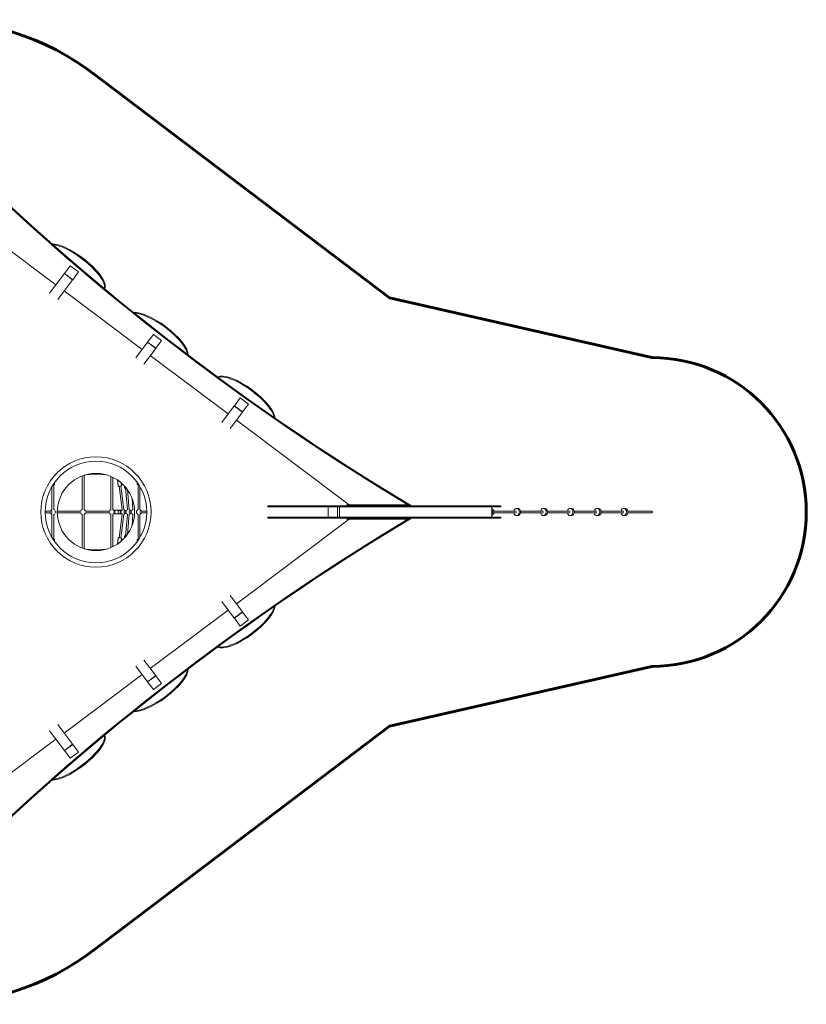
# Model space of a CAD drawing. Units: millimetres. Extents: x 128821 to 161126, y -39421 to -23371.
# Drawn here: x 153486 to 161126, y -35903 to -26338 of the extents above; entities that cross this region are included whole.
import ezdxf

# ---------------------------------------------------------------- set-up
doc = ezdxf.new("R2010")
doc.units = ezdxf.units.MM
doc.layers.get('0').update_dxf_attribs({"lineweight": 60})

# ---------------------------------------------------------------- blocks, each defined once
blk = doc.blocks.new('A$C3C9D4E70')
at = {"color": 0, "linetype": 'Continuous', "lineweight": 0}
for p, q in [((87177.9, -41842.3), (87674.7, -42504.7)), ((92088.5, -42504.7), (92585.2, -41842.3)), ((87756.6, -42443.3), (87565.8, -42586.4)), ((89634.2, -42465.7), (89858.2, -42465.7)), ((89872.6, -42399.3), (89872.6, -42468.1)), ((89872.6, -42399.3), (89872.6, -42468.1)), ((89890.6, -42399.3), (89890.6, -42468.1)), ((89890.6, -42399.3), (89890.6, -42468.1)), ((90129, -42465.7), (89904.9, -42465.7)), ((92006.6, -42443.3), (92197.4, -42586.4)), ((87816.6, -42523.3), (87625.8, -42666.4)), ((89615.6, -42491.7), (89593.9, -42491.7)), ((89615.6, -42477), (89615.6, -42491.7)), ((89615.6, -42483.7), (89858.2, -42483.7)), ((89872.6, -42518), (89872.6, -42745.3)), ((89872.6, -42518), (89872.6, -42745.3)), ((89890.6, -42518), (89890.6, -42745.3)), ((89890.6, -42518), (89890.6, -42745.3)), ((90147.6, -42483.7), (89904.9, -42483.7)), ((90147.6, -42477), (90147.6, -42491.7)), ((90147.6, -42491.7), (90169.2, -42491.7)), ((91946.6, -42523.3), (92137.4, -42666.4)), ((87489.1, -42643.8), (87564.7, -42587.1)), ((87549.1, -42723.8), (87489.1, -42643.8)), ((87564.7, -42587.1), (87565.8, -42586.4)), ((87564.7, -42587.1), (87624.7, -42667.1)), ((87625.8, -42666.4), (87565.8, -42586.4)), ((87565.8, -42586.4), (87625.8, -42666.4)), ((87734.7, -42584.7), (88302, -43341.2)), ((91461.1, -43341.2), (92028.5, -42584.7)), ((92137.4, -42666.4), (92197.4, -42586.4)), ((92197.4, -42586.4), (92137.4, -42666.4)), ((92198.4, -42587.1), (92138.4, -42667.1)), ((92198.4, -42587.1), (92197.4, -42586.4)), ((92274, -42643.8), (92198.4, -42587.1)), ((92214, -42723.8), (92274, -42643.8)), ((87624.7, -42667.1), (87549.1, -42723.8)), ((87624.7, -42667.1), (87625.8, -42666.4)), ((92138.4, -42667.1), (92137.4, -42666.4)), ((92138.4, -42667.1), (92214, -42723.8)), ((89517.1, -42804.7), (89521.3, -42996.9)), ((89858.2, -42777.6), (89530.6, -42777.6)), ((89858.2, -42759.6), (89531.1, -42759.6)), ((89872.6, -42791.9), (89872.6, -43024.1)), ((89872.6, -42791.9), (89872.6, -43024.1)), ((89890.6, -42791.9), (89890.6, -43024.1)), ((89890.6, -42791.9), (89890.6, -43024.1)), ((89904.9, -42759.6), (90232.1, -42759.6)), ((89904.9, -42777.6), (90232.5, -42777.6)), ((90246, -42804.7), (90241.9, -42996.9)), ((89536.7, -43038.5), (89858.2, -43038.5)), ((90226.4, -43038.5), (89904.9, -43038.5)), ((89544.1, -43056.5), (89858.2, -43056.5)), ((89569.8, -43101.3), (89631.8, -43109.2)), ((89857.3, -43164.3), (89628.7, -43135)), ((89859.6, -43146.5), (89631, -43117.2)), ((89898.6, -43077.5), (89864.6, -43077.5)), ((89864.6, -43077.5), (89864.6, -43107.5)), ((89864.6, -43077.5), (89898.6, -43077.5)), ((89864.6, -43107.5), (89864.6, -43077.5)), ((89864.6, -43107.5), (89864.6, -43124)), ((89864.6, -43124), (89864.6, -43137.5)), ((89864.6, -43137.5), (89864.6, -43124)), ((89872.6, -43070.8), (89872.6, -43077.5)), ((89872.6, -43070.8), (89872.6, -43077.5)), ((89872.6, -43135.1), (89872.6, -43124)), ((89890.6, -43070.8), (89890.6, -43077.5)), ((89890.6, -43070.8), (89890.6, -43077.5)), ((89890.6, -43135.1), (89890.6, -43124)), ((89898.6, -43077.5), (89898.6, -43107.5)), ((89898.6, -43107.5), (89898.6, -43077.5)), ((89898.6, -43107.5), (89898.6, -43124)), ((89898.6, -43124), (89898.6, -43137.5)), ((89898.6, -43137.5), (89898.6, -43124)), ((89903.6, -43146.5), (90132.2, -43117.2)), ((90219, -43056.5), (89904.9, -43056.5)), ((89905.8, -43164.3), (90134.4, -43135)), ((90193.3, -43101.3), (90131.4, -43109.2)), ((89598.9, -43139.3), (89627.4, -43142.9)), ((89628.3, -43169.5), (89648.6, -43171.3)), ((89859.1, -43198.3), (89648, -43179.3)), ((89857.5, -43216.2), (89664.7, -43198.9)), ((89864.6, -43137.5), (89867.9, -43137.5)), ((89867.9, -43137.5), (89864.6, -43137.5)), ((89872.6, -43186), (89872.6, -43162.2)), ((89872.6, -43236.9), (89872.6, -43213.2)), ((89890.6, -43186), (89890.6, -43162.2)), ((89890.6, -43236.9), (89890.6, -43213.2)), ((89895.3, -43137.5), (89898.6, -43137.5)), ((89898.6, -43137.5), (89895.3, -43137.5)), ((89904, -43198.3), (90115.1, -43179.3)), ((89905.6, -43216.2), (90098.4, -43198.9)), ((90134.8, -43169.5), (90114.6, -43171.3)), ((90164.3, -43139.3), (90135.7, -43142.9)), ((88383.9, -43279.7), (88232.4, -43393.4)), ((89615.6, -43294.2), (89593.9, -43294.2)), ((89615.6, -43308.8), (89615.6, -43294.2)), ((89615.6, -43302.2), (89858.2, -43302.2)), ((89634.2, -43320.2), (89858.2, -43320.2)), ((89858.7, -43250.1), (89752.8, -43245.1)), ((89872.6, -43267.8), (89872.6, -43264.1)), ((89872.6, -43386.5), (89872.6, -43317.8)), ((89872.6, -43386.5), (89872.6, -43317.8)), ((89890.6, -43267.8), (89890.6, -43264.1)), ((89890.6, -43386.5), (89890.6, -43317.8)), ((89890.6, -43386.5), (89890.6, -43317.8)), ((89904.4, -43250.1), (90010.3, -43245.1)), ((90147.6, -43302.2), (89904.9, -43302.2)), ((90129, -43320.2), (89904.9, -43320.2)), ((90147.6, -43308.8), (90147.6, -43294.2)), ((90147.6, -43294.2), (90169.2, -43294.2)), ((91379.2, -43279.7), (91530.7, -43393.4)), ((88155.8, -43450.9), (88231.3, -43394.2)), ((88231.3, -43394.2), (88232.4, -43393.4)), ((88231.3, -43394.2), (88291.3, -43474.2)), ((88232.4, -43393.4), (88292.4, -43473.4)), ((88292.4, -43473.4), (88232.4, -43393.4)), ((88443.9, -43359.7), (88292.4, -43473.4)), ((88362, -43421.2), (88929.4, -44177.6)), ((90833.7, -44177.6), (91401.1, -43421.2)), ((91319.2, -43359.7), (91470.7, -43473.4)), ((91530.7, -43393.4), (91470.7, -43473.4)), ((91470.7, -43473.4), (91530.7, -43393.4)), ((91531.8, -43394.2), (91471.8, -43474.2)), ((91531.8, -43394.2), (91530.7, -43393.4)), ((91607.4, -43450.9), (91531.8, -43394.2)), ((88215.8, -43530.9), (88155.8, -43450.9)), ((88291.3, -43474.2), (88215.8, -43530.9)), ((88291.3, -43474.2), (88292.4, -43473.4)), ((91471.8, -43474.2), (91470.7, -43473.4)), ((91471.8, -43474.2), (91547.4, -43530.9)), ((91547.4, -43530.9), (91607.4, -43450.9)), ((89011.3, -44116.2), (88850.4, -44236.9)), ((90751.9, -44116.2), (90912.7, -44236.9)), ((88773.8, -44294.3), (88849.4, -44237.6)), ((88849.4, -44237.6), (88850.4, -44236.9)), ((88849.4, -44237.6), (88909.4, -44317.6)), ((88850.4, -44236.9), (88910.4, -44316.9)), ((88910.4, -44316.9), (88850.4, -44236.9)), ((89071.3, -44196.2), (88910.4, -44316.9)), ((88989.4, -44257.6), (89811.6, -45353.9)), ((89951.6, -45353.9), (90773.7, -44257.6)), ((90691.9, -44196.2), (90852.7, -44316.9)), ((90852.7, -44316.9), (90912.7, -44236.9)), ((90912.7, -44236.9), (90852.7, -44316.9)), ((90913.8, -44237.6), (90853.8, -44317.6)), ((90913.8, -44237.6), (90912.7, -44236.9)), ((90989.4, -44294.3), (90913.8, -44237.6)), ((88833.8, -44374.3), (88773.8, -44294.3)), ((88909.4, -44317.6), (88833.8, -44374.3)), ((88909.4, -44317.6), (88910.4, -44316.9)), ((90853.8, -44317.6), (90852.7, -44316.9)), ((90853.8, -44317.6), (90929.4, -44374.3)), ((90929.4, -44374.3), (90989.4, -44294.3)), ((89821.6, -44584.1), (89821.6, -44561.8)), ((89821.6, -44561.8), (89831.6, -44561.8)), ((89831.6, -44561.8), (89831.6, -44584.1)), ((89931.6, -44561.8), (89931.6, -44584.1)), ((89941.6, -44561.8), (89931.6, -44561.8)), ((89941.6, -44584.1), (89941.6, -44561.8)), ((89821.6, -44634.7), (89821.6, -44584.1)), ((89821.6, -44691.9), (89821.6, -44634.7)), ((89831.6, -44584.1), (89831.6, -44634.7)), ((89831.6, -44634.7), (89831.6, -44691.9)), ((89931.6, -44584.1), (89931.6, -44634.7)), ((89931.6, -44634.7), (89931.6, -44691.9)), ((89941.6, -44634.7), (89941.6, -44584.1)), ((89941.6, -44691.9), (89941.6, -44634.7)), ((89821.6, -44753.6), (89821.6, -44691.9)), ((89821.6, -44785.5), (89821.6, -44753.6)), ((89831.6, -44691.9), (89831.6, -44753.6)), ((89831.6, -44753.6), (89831.6, -44785.5)), ((89931.6, -44691.9), (89931.6, -44753.6)), ((89931.6, -44753.6), (89931.6, -44785.5)), ((89941.6, -44753.6), (89941.6, -44691.9)), ((89941.6, -44785.5), (89941.6, -44753.6)), ((89821.6, -44817.7), (89821.6, -44785.5)), ((89821.6, -44850), (89821.6, -44817.7)), ((89821.6, -44882.1), (89821.6, -44850)), ((89831.6, -44785.5), (89831.6, -44817.7)), ((89831.6, -44817.7), (89831.6, -44850)), ((89831.6, -44850), (89831.6, -44882.1)), ((89931.6, -44785.5), (89931.6, -44817.7)), ((89931.6, -44817.7), (89931.6, -44850)), ((89931.6, -44850), (89931.6, -44882.1)), ((89941.6, -44817.7), (89941.6, -44785.5)), ((89941.6, -44850), (89941.6, -44817.7)), ((89941.6, -44882.1), (89941.6, -44850)), ((89821.6, -44895.4), (89821.6, -44882.1)), ((89821.6, -45416.1), (89821.6, -44895.4)), ((89821.6, -44895.4), (89831.6, -44895.4)), ((89831.6, -44882.1), (89831.6, -44895.4)), ((89831.6, -44895.4), (89831.6, -45416.1)), ((89931.6, -44882.1), (89931.6, -44895.4)), ((89931.6, -44895.4), (89931.6, -45416.1)), ((89941.6, -44895.4), (89931.6, -44895.4)), ((89941.6, -44895.4), (89941.6, -44882.1)), ((89941.6, -45416.1), (89941.6, -44895.4)), ((89831.6, -45148), (89931.6, -45148)), ((89831.6, -45237.7), (89931.6, -45237.7)), ((89811.6, -45325.5), (89811.6, -45917.3)), ((89831.6, -45258.8), (89931.6, -45258.8)), ((89951.6, -45325.5), (89951.6, -45917.3)), ((89821.6, -45461.3), (89821.6, -45416.1)), ((89831.6, -45416.1), (89831.6, -45461.3)), ((89931.6, -45416.1), (89931.6, -45461.3)), ((89941.6, -45461.3), (89941.6, -45416.1)), ((89821.6, -45483.3), (89821.6, -45461.3)), ((89821.6, -45504.6), (89821.6, -45483.3)), ((89821.6, -45514.9), (89821.6, -45504.6)), ((89821.6, -45524.9), (89821.6, -45514.9)), ((89821.6, -45534.6), (89821.6, -45524.9)), ((89831.6, -45461.3), (89831.6, -45483.3)), ((89831.6, -45483.3), (89831.6, -45504.6)), ((89831.6, -45504.6), (89831.6, -45514.9)), ((89831.6, -45514.9), (89831.6, -45524.9)), ((89831.6, -45524.9), (89831.6, -45534.6)), ((89931.6, -45461.3), (89931.6, -45483.3)), ((89931.6, -45483.3), (89931.6, -45504.6)), ((89931.6, -45504.6), (89931.6, -45514.9)), ((89931.6, -45514.9), (89931.6, -45524.9)), ((89931.6, -45524.9), (89931.6, -45534.6)), ((89941.6, -45483.3), (89941.6, -45461.3)), ((89941.6, -45504.6), (89941.6, -45483.3)), ((89941.6, -45514.9), (89941.6, -45504.6)), ((89941.6, -45524.9), (89941.6, -45514.9)), ((89941.6, -45534.6), (89941.6, -45524.9)), ((89821.6, -45544), (89821.6, -45534.6)), ((89821.6, -45553), (89821.6, -45544)), ((89821.6, -45561.6), (89821.6, -45553)), ((89821.6, -45565.7), (89821.6, -45561.6)), ((89821.6, -45569.7), (89821.6, -45565.7)), ((89821.6, -45573.6), (89821.6, -45569.7)), ((89821.6, -45577.4), (89821.6, -45573.6)), ((89821.6, -45581.1), (89821.6, -45577.4)), ((89821.6, -45584.6), (89821.6, -45581.1)), ((89821.6, -45588), (89821.6, -45584.6)), ((89821.6, -45591.3), (89821.6, -45588)), ((89821.6, -45594.5), (89821.6, -45591.3)), ((89821.6, -45597.5), (89821.6, -45594.5)), ((89821.6, -45600.3), (89821.6, -45597.5)), ((89821.6, -45603), (89821.6, -45600.3)), ((89821.6, -45605.6), (89821.6, -45603)), ((89821.6, -45608), (89821.6, -45605.6)), ((89821.6, -45610.2), (89821.6, -45608)), ((89821.6, -45612.3), (89821.6, -45610.2)), ((89821.6, -45614.2), (89821.6, -45612.3)), ((89821.6, -45615.9), (89821.6, -45614.2)), ((89821.6, -45618.8), (89821.6, -45615.9)), ((89821.6, -45621), (89821.6, -45618.8)), ((89821.6, -45622.4), (89821.6, -45621)), ((89831.6, -45534.6), (89831.6, -45544)), ((89831.6, -45544), (89831.6, -45553)), ((89831.6, -45553), (89831.6, -45561.6)), ((89831.6, -45561.6), (89831.6, -45565.7)), ((89831.6, -45565.7), (89831.6, -45569.7)), ((89831.6, -45569.7), (89831.6, -45573.6)), ((89831.6, -45573.6), (89831.6, -45577.4)), ((89831.6, -45577.4), (89831.6, -45581.1)), ((89831.6, -45581.1), (89831.6, -45584.6)), ((89831.6, -45584.6), (89831.6, -45588)), ((89831.6, -45588), (89831.6, -45591.3)), ((89831.6, -45591.3), (89831.6, -45594.5)), ((89831.6, -45594.5), (89831.6, -45597.5)), ((89831.6, -45597.5), (89831.6, -45600.3)), ((89831.6, -45600.3), (89831.6, -45603)), ((89831.6, -45603), (89831.6, -45605.6)), ((89831.6, -45605.6), (89831.6, -45608)), ((89831.6, -45608), (89831.6, -45610.2)), ((89831.6, -45610.2), (89831.6, -45612.3)), ((89831.6, -45612.3), (89831.6, -45614.2)), ((89831.6, -45614.2), (89831.6, -45615.9)), ((89831.6, -45615.9), (89831.6, -45618.8)), ((89831.6, -45618.8), (89831.6, -45621)), ((89831.6, -45621), (89831.6, -45622.4)), ((89931.6, -45534.6), (89931.6, -45544)), ((89931.6, -45544), (89931.6, -45553)), ((89931.6, -45553), (89931.6, -45561.6)), ((89931.6, -45561.6), (89931.6, -45565.7)), ((89931.6, -45565.7), (89931.6, -45569.7)), ((89931.6, -45569.7), (89931.6, -45573.6)), ((89931.6, -45573.6), (89931.6, -45577.4)), ((89931.6, -45577.4), (89931.6, -45581.1)), ((89931.6, -45581.1), (89931.6, -45584.6)), ((89931.6, -45584.6), (89931.6, -45588)), ((89931.6, -45588), (89931.6, -45591.3)), ((89931.6, -45591.3), (89931.6, -45594.5)), ((89931.6, -45594.5), (89931.6, -45597.5)), ((89931.6, -45597.5), (89931.6, -45600.3)), ((89931.6, -45600.3), (89931.6, -45603)), ((89931.6, -45603), (89931.6, -45605.6)), ((89931.6, -45605.6), (89931.6, -45608)), ((89931.6, -45608), (89931.6, -45610.2)), ((89931.6, -45610.2), (89931.6, -45612.3)), ((89931.6, -45612.3), (89931.6, -45614.2)), ((89931.6, -45614.2), (89931.6, -45615.9)), ((89931.6, -45615.9), (89931.6, -45618.8)), ((89931.6, -45618.8), (89931.6, -45621)), ((89931.6, -45621), (89931.6, -45622.4)), ((89941.6, -45544), (89941.6, -45534.6)), ((89941.6, -45553), (89941.6, -45544)), ((89941.6, -45561.6), (89941.6, -45553)), ((89941.6, -45565.7), (89941.6, -45561.6)), ((89941.6, -45569.7), (89941.6, -45565.7)), ((89941.6, -45573.6), (89941.6, -45569.7)), ((89941.6, -45577.4), (89941.6, -45573.6)), ((89941.6, -45581.1), (89941.6, -45577.4)), ((89941.6, -45584.6), (89941.6, -45581.1)), ((89941.6, -45588), (89941.6, -45584.6)), ((89941.6, -45591.3), (89941.6, -45588)), ((89941.6, -45594.5), (89941.6, -45591.3)), ((89941.6, -45597.5), (89941.6, -45594.5)), ((89941.6, -45600.3), (89941.6, -45597.5)), ((89941.6, -45603), (89941.6, -45600.3)), ((89941.6, -45605.6), (89941.6, -45603)), ((89941.6, -45608), (89941.6, -45605.6)), ((89941.6, -45610.2), (89941.6, -45608)), ((89941.6, -45612.3), (89941.6, -45610.2)), ((89941.6, -45614.2), (89941.6, -45612.3)), ((89941.6, -45615.9), (89941.6, -45614.2)), ((89941.6, -45618.8), (89941.6, -45615.9)), ((89941.6, -45621), (89941.6, -45618.8)), ((89941.6, -45622.4), (89941.6, -45621)), ((89821.6, -45623), (89821.6, -45622.4)), ((89821.6, -45809.6), (89821.6, -45623)), ((89821.6, -45623), (89831.6, -45623)), ((89831.6, -45622.4), (89831.6, -45623)), ((89831.6, -45623), (89831.6, -45809.6)), ((89931.6, -45622.4), (89931.6, -45623)), ((89931.6, -45623), (89931.6, -45809.6)), ((89941.6, -45623), (89931.6, -45623)), ((89941.6, -45623), (89941.6, -45622.4)), ((89941.6, -45809.6), (89941.6, -45623)), ((89821.6, -45910.3), (89821.6, -45809.6)), ((89831.6, -45809.6), (89831.6, -45910.3)), ((89931.6, -45809.6), (89931.6, -45910.3)), ((89941.6, -45910.3), (89941.6, -45809.6)), ((89811.6, -45917.3), (89811.6, -45919.3)), ((89821.6, -45959.9), (89821.6, -45910.3)), ((89821.6, -46008.3), (89821.6, -45959.9)), ((89831.6, -45910.3), (89831.6, -45959.9)), ((89831.6, -45959.9), (89831.6, -46008.3)), ((89931.6, -45910.3), (89931.6, -45959.9)), ((89931.6, -45959.9), (89931.6, -46008.3)), ((89941.6, -45959.9), (89941.6, -45910.3)), ((89941.6, -46008.3), (89941.6, -45959.9)), ((89951.6, -45917.3), (89951.6, -45919.3)), ((89821.6, -46032), (89821.6, -46008.3)), ((89821.6, -46055.2), (89821.6, -46032)), ((89821.6, -46078), (89821.6, -46055.2)), ((89821.6, -46100.2), (89821.6, -46078)), ((89821.6, -46121.8), (89821.6, -46100.2)), ((89831.6, -46008.3), (89831.6, -46032)), ((89831.6, -46032), (89831.6, -46055.2)), ((89831.6, -46055.2), (89831.6, -46078)), ((89831.6, -46078), (89831.6, -46100.2)), ((89831.6, -46100.2), (89831.6, -46121.8)), ((89931.6, -46008.3), (89931.6, -46032)), ((89931.6, -46032), (89931.6, -46055.2)), ((89931.6, -46055.2), (89931.6, -46078)), ((89931.6, -46078), (89931.6, -46100.2)), ((89931.6, -46100.2), (89931.6, -46121.8)), ((89941.6, -46032), (89941.6, -46008.3)), ((89941.6, -46055.2), (89941.6, -46032)), ((89941.6, -46078), (89941.6, -46055.2)), ((89941.6, -46100.2), (89941.6, -46078)), ((89941.6, -46121.8), (89941.6, -46100.2)), ((89821.6, -46142.8), (89821.6, -46121.8)), ((89821.6, -46163.1), (89821.6, -46142.8)), ((89821.6, -46172.9), (89821.6, -46163.1)), ((89821.6, -46182.6), (89821.6, -46172.9)), ((89821.6, -46192.1), (89821.6, -46182.6)), ((89821.6, -46201.4), (89821.6, -46192.1)), ((89831.6, -46121.8), (89831.6, -46142.8)), ((89831.6, -46142.8), (89831.6, -46163.1)), ((89831.6, -46163.1), (89831.6, -46172.9)), ((89831.6, -46172.9), (89831.6, -46182.6)), ((89831.6, -46182.6), (89831.6, -46192.1)), ((89831.6, -46192.1), (89831.6, -46201.4)), ((89931.6, -46121.8), (89931.6, -46142.8)), ((89931.6, -46142.8), (89931.6, -46163.1)), ((89931.6, -46163.1), (89931.6, -46172.9)), ((89931.6, -46172.9), (89931.6, -46182.6)), ((89931.6, -46182.6), (89931.6, -46192.1)), ((89931.6, -46192.1), (89931.6, -46201.4)), ((89941.6, -46142.8), (89941.6, -46121.8)), ((89941.6, -46163.1), (89941.6, -46142.8)), ((89941.6, -46172.9), (89941.6, -46163.1)), ((89941.6, -46182.6), (89941.6, -46172.9)), ((89941.6, -46192.1), (89941.6, -46182.6)), ((89941.6, -46201.4), (89941.6, -46192.1)), ((89821.6, -46210.4), (89821.6, -46201.4)), ((89821.6, -46219.2), (89821.6, -46210.4)), ((89821.6, -46227.9), (89821.6, -46219.2)), ((89821.6, -46236.2), (89821.6, -46227.9)), ((89821.6, -46244.4), (89821.6, -46236.2)), ((89821.6, -46252.3), (89821.6, -46244.4)), ((89821.6, -46259.9), (89821.6, -46252.3)), ((89821.6, -46267.3), (89821.6, -46259.9)), ((89821.6, -46274.4), (89821.6, -46267.3)), ((89821.6, -46281.3), (89821.6, -46274.4)), ((89821.6, -46287.9), (89821.6, -46281.3)), ((89821.6, -46294.2), (89821.6, -46287.9)), ((89831.6, -46201.4), (89831.6, -46210.4)), ((89831.6, -46210.4), (89831.6, -46219.2)), ((89831.6, -46219.2), (89831.6, -46227.9)), ((89831.6, -46227.9), (89831.6, -46236.2)), ((89831.6, -46236.2), (89831.6, -46244.4)), ((89831.6, -46244.4), (89831.6, -46252.3)), ((89831.6, -46252.3), (89831.6, -46259.9)), ((89831.6, -46259.9), (89831.6, -46267.3)), ((89831.6, -46267.3), (89831.6, -46274.4)), ((89831.6, -46274.4), (89831.6, -46281.3)), ((89831.6, -46281.3), (89831.6, -46287.9)), ((89831.6, -46287.9), (89831.6, -46294.2)), ((89931.6, -46201.4), (89931.6, -46210.4)), ((89931.6, -46210.4), (89931.6, -46219.2)), ((89931.6, -46219.2), (89931.6, -46227.9)), ((89931.6, -46227.9), (89931.6, -46236.2)), ((89931.6, -46236.2), (89931.6, -46244.4)), ((89931.6, -46244.4), (89931.6, -46252.3)), ((89931.6, -46252.3), (89931.6, -46259.9)), ((89931.6, -46259.9), (89931.6, -46267.3)), ((89931.6, -46267.3), (89931.6, -46274.4)), ((89931.6, -46274.4), (89931.6, -46281.3)), ((89931.6, -46281.3), (89931.6, -46287.9)), ((89931.6, -46287.9), (89931.6, -46294.2)), ((89941.6, -46210.4), (89941.6, -46201.4)), ((89941.6, -46219.2), (89941.6, -46210.4)), ((89941.6, -46227.9), (89941.6, -46219.2)), ((89941.6, -46236.2), (89941.6, -46227.9)), ((89941.6, -46244.4), (89941.6, -46236.2)), ((89941.6, -46252.3), (89941.6, -46244.4)), ((89941.6, -46259.9), (89941.6, -46252.3)), ((89941.6, -46267.3), (89941.6, -46259.9)), ((89941.6, -46274.4), (89941.6, -46267.3)), ((89941.6, -46281.3), (89941.6, -46274.4)), ((89941.6, -46287.9), (89941.6, -46281.3)), ((89941.6, -46294.2), (89941.6, -46287.9)), ((89821.6, -46305.9), (89821.6, -46294.2)), ((89821.6, -46455.9), (89821.6, -46305.9)), ((89821.6, -46305.9), (89831.6, -46305.9)), ((89831.6, -46294.2), (89831.6, -46305.9)), ((89831.6, -46305.9), (89831.6, -46455.9)), ((89931.6, -46294.2), (89931.6, -46305.9)), ((89931.6, -46305.9), (89931.6, -46455.9)), ((89941.6, -46305.9), (89931.6, -46305.9)), ((89941.6, -46305.9), (89941.6, -46294.2)), ((89941.6, -46455.9), (89941.6, -46305.9)), ((89821.6, -46491.6), (89821.6, -46455.9)), ((89831.6, -46455.9), (89831.6, -46491.6)), ((89931.6, -46455.9), (89931.6, -46491.6)), ((89941.6, -46491.6), (89941.6, -46455.9)), ((89821.6, -46526.2), (89821.6, -46491.6)), ((89821.6, -46559.6), (89821.6, -46526.2)), ((89821.6, -46591.8), (89821.6, -46559.6)), ((89831.6, -46491.6), (89831.6, -46526.2)), ((89831.6, -46526.2), (89831.6, -46559.6)), ((89831.6, -46559.6), (89831.6, -46591.8)), ((89931.6, -46491.6), (89931.6, -46526.2)), ((89931.6, -46526.2), (89931.6, -46559.6)), ((89931.6, -46559.6), (89931.6, -46591.8)), ((89941.6, -46526.2), (89941.6, -46491.6)), ((89941.6, -46559.6), (89941.6, -46526.2)), ((89941.6, -46591.8), (89941.6, -46559.6)), ((89821.6, -46607.3), (89821.6, -46591.8)), ((89821.6, -46622.4), (89821.6, -46607.3)), ((89821.6, -46637.2), (89821.6, -46622.4)), ((89821.6, -46651.5), (89821.6, -46637.2)), ((89821.6, -46665.4), (89821.6, -46651.5)), ((89821.6, -46678.9), (89821.6, -46665.4)), ((89831.6, -46591.8), (89831.6, -46607.3)), ((89831.6, -46607.3), (89831.6, -46622.4)), ((89831.6, -46622.4), (89831.6, -46637.2)), ((89831.6, -46637.2), (89831.6, -46651.5)), ((89831.6, -46651.5), (89831.6, -46665.4)), ((89831.6, -46665.4), (89831.6, -46678.9)), ((89931.6, -46591.8), (89931.6, -46607.3)), ((89931.6, -46607.3), (89931.6, -46622.4)), ((89931.6, -46622.4), (89931.6, -46637.2)), ((89931.6, -46637.2), (89931.6, -46651.5)), ((89931.6, -46651.5), (89931.6, -46665.4)), ((89931.6, -46665.4), (89931.6, -46678.9)), ((89941.6, -46607.3), (89941.6, -46591.8)), ((89941.6, -46622.4), (89941.6, -46607.3)), ((89941.6, -46637.2), (89941.6, -46622.4)), ((89941.6, -46651.5), (89941.6, -46637.2)), ((89941.6, -46665.4), (89941.6, -46651.5)), ((89941.6, -46678.9), (89941.6, -46665.4)), ((89821.6, -46691.8), (89821.6, -46678.9)), ((89821.6, -46704.3), (89821.6, -46691.8)), ((89821.6, -46716.3), (89821.6, -46704.3)), ((89821.6, -46722.1), (89821.6, -46716.3)), ((89821.6, -46727.8), (89821.6, -46722.1)), ((89821.6, -46733.3), (89821.6, -46727.8)), ((89821.6, -46738.7), (89821.6, -46733.3)), ((89821.6, -46743.9), (89821.6, -46738.7)), ((89821.6, -46749.1), (89821.6, -46743.9)), ((89821.6, -46754), (89821.6, -46749.1)), ((89821.6, -46758.8), (89821.6, -46754)), ((89821.6, -46763.5), (89821.6, -46758.8)), ((89821.6, -46768), (89821.6, -46763.5)), ((89821.6, -46772.4), (89821.6, -46768)), ((89831.6, -46678.9), (89831.6, -46691.8)), ((89831.6, -46691.8), (89831.6, -46704.3)), ((89831.6, -46704.3), (89831.6, -46716.3)), ((89831.6, -46716.3), (89831.6, -46722.1)), ((89831.6, -46722.1), (89831.6, -46727.8)), ((89831.6, -46727.8), (89831.6, -46733.3)), ((89831.6, -46733.3), (89831.6, -46738.7)), ((89831.6, -46737.6), (89931.6, -46737.6)), ((89831.6, -46738.7), (89831.6, -46743.9)), ((89831.6, -46743.9), (89831.6, -46749.1)), ((89831.6, -46749.1), (89831.6, -46754)), ((89831.6, -46754), (89831.6, -46758.8)), ((89831.6, -46758.8), (89831.6, -46763.5)), ((89831.6, -46763.5), (89831.6, -46768)), ((89831.6, -46768), (89831.6, -46772.4)), ((89872.1, -46756.6), (89872.1, -46978.2)), ((89890.1, -46756.8), (89890.1, -46978.2)), ((89931.6, -46678.9), (89931.6, -46691.8)), ((89931.6, -46691.8), (89931.6, -46704.3)), ((89931.6, -46704.3), (89931.6, -46716.3)), ((89931.6, -46716.3), (89931.6, -46722.1)), ((89931.6, -46722.1), (89931.6, -46727.8)), ((89931.6, -46727.8), (89931.6, -46733.3)), ((89931.6, -46733.3), (89931.6, -46738.7)), ((89931.6, -46738.7), (89931.6, -46743.9)), ((89931.6, -46743.9), (89931.6, -46749.1)), ((89931.6, -46749.1), (89931.6, -46754)), ((89931.6, -46754), (89931.6, -46758.8)), ((89931.6, -46758.8), (89931.6, -46763.5)), ((89931.6, -46763.5), (89931.6, -46768)), ((89931.6, -46768), (89931.6, -46772.4)), ((89941.6, -46691.8), (89941.6, -46678.9)), ((89941.6, -46704.3), (89941.6, -46691.8)), ((89941.6, -46716.3), (89941.6, -46704.3)), ((89941.6, -46722.1), (89941.6, -46716.3)), ((89941.6, -46727.8), (89941.6, -46722.1)), ((89941.6, -46733.3), (89941.6, -46727.8)), ((89941.6, -46738.7), (89941.6, -46733.3)), ((89941.6, -46743.9), (89941.6, -46738.7)), ((89941.6, -46749.1), (89941.6, -46743.9)), ((89941.6, -46754), (89941.6, -46749.1)), ((89941.6, -46758.8), (89941.6, -46754)), ((89941.6, -46763.5), (89941.6, -46758.8)), ((89941.6, -46768), (89941.6, -46763.5)), ((89941.6, -46772.4), (89941.6, -46768)), ((89821.6, -46776.6), (89821.6, -46772.4)), ((89821.6, -46780.7), (89821.6, -46776.6)), ((89821.6, -46784.6), (89821.6, -46780.7)), ((89821.6, -46788.3), (89821.6, -46784.6)), ((89821.6, -46784.6), (89831.6, -46784.6)), ((89821.6, -46791.9), (89821.6, -46788.3)), ((89821.6, -46798.6), (89821.6, -46791.9)), ((89821.6, -46804.7), (89821.6, -46798.6)), ((89821.6, -46810), (89821.6, -46804.7)), ((89821.6, -46814.5), (89821.6, -46810)), ((89821.6, -46818.4), (89821.6, -46814.5)), ((89821.6, -46821.5), (89821.6, -46818.4)), ((89821.6, -46823.8), (89821.6, -46821.5)), ((89821.6, -46825.4), (89821.6, -46823.8)), ((89821.6, -46826.2), (89821.6, -46825.4)), ((89821.6, -46826.2), (89831.6, -46826.2)), ((89831.6, -46772.4), (89831.6, -46776.6)), ((89831.6, -46776.6), (89831.6, -46780.7)), ((89831.6, -46780.7), (89831.6, -46784.6)), ((89831.6, -46784.6), (89831.6, -46788.3)), ((89831.6, -46788.3), (89831.6, -46791.9)), ((89831.6, -46791.9), (89831.6, -46798.6)), ((89831.6, -46798.6), (89831.6, -46804.7)), ((89831.6, -46804.7), (89831.6, -46810)), ((89831.6, -46810), (89831.6, -46814.5)), ((89831.6, -46814.5), (89831.6, -46818.4)), ((89831.6, -46818.4), (89831.6, -46821.5)), ((89831.6, -46821.5), (89831.6, -46823.8)), ((89831.6, -46823.8), (89831.6, -46825.4)), ((89831.6, -46825.4), (89831.6, -46826.2)), ((89931.6, -46772.4), (89931.6, -46776.6)), ((89931.6, -46776.6), (89931.6, -46780.7)), ((89931.6, -46780.7), (89931.6, -46784.6)), ((89931.6, -46784.6), (89931.6, -46788.3)), ((89941.6, -46784.6), (89931.6, -46784.6)), ((89931.6, -46788.3), (89931.6, -46791.9)), ((89931.6, -46791.9), (89931.6, -46798.6)), ((89931.6, -46798.6), (89931.6, -46804.7)), ((89931.6, -46804.7), (89931.6, -46810)), ((89931.6, -46810), (89931.6, -46814.5)), ((89931.6, -46814.5), (89931.6, -46818.4)), ((89931.6, -46818.4), (89931.6, -46821.5)), ((89931.6, -46821.5), (89931.6, -46823.8)), ((89931.6, -46823.8), (89931.6, -46825.4)), ((89931.6, -46825.4), (89931.6, -46826.2)), ((89941.6, -46826.2), (89931.6, -46826.2)), ((89941.6, -46776.6), (89941.6, -46772.4)), ((89941.6, -46780.7), (89941.6, -46776.6)), ((89941.6, -46784.6), (89941.6, -46780.7)), ((89941.6, -46788.3), (89941.6, -46784.6)), ((89941.6, -46791.9), (89941.6, -46788.3)), ((89941.6, -46798.6), (89941.6, -46791.9)), ((89941.6, -46804.7), (89941.6, -46798.6)), ((89941.6, -46810), (89941.6, -46804.7)), ((89941.6, -46814.5), (89941.6, -46810)), ((89941.6, -46818.4), (89941.6, -46814.5)), ((89941.6, -46821.5), (89941.6, -46818.4)), ((89941.6, -46823.8), (89941.6, -46821.5)), ((89941.6, -46825.4), (89941.6, -46823.8)), ((89941.6, -46826.2), (89941.6, -46825.4)), ((89846.6, -46990.9), (89846.6, -46978.2)), ((89872.1, -47017), (89872.2, -47238.5)), ((89890.1, -47017.1), (89890.2, -47238.5)), ((89916.6, -46990.9), (89916.6, -46978.2)), ((89846.6, -47251.2), (89846.6, -47238.5)), ((89916.6, -47251.2), (89916.6, -47238.5)), ((89872.2, -47277.3), (89872.3, -47498.9)), ((89890.2, -47277.5), (89890.3, -47498.9)), ((89846.6, -47511.5), (89846.6, -47498.9)), ((89916.6, -47511.5), (89916.6, -47498.9)), ((89872.3, -47537.7), (89872.4, -47759.2)), ((89890.3, -47537.8), (89890.4, -47759.2)), ((89846.6, -47771.8), (89846.6, -47759.2)), ((89872.4, -47798), (89872.5, -48019.5)), ((89890.4, -47798.1), (89890.5, -48019.5)), ((89916.6, -47771.8), (89916.6, -47759.2)), ((89846.6, -48032.2), (89846.6, -48019.5)), ((89872.5, -48058.4), (89872.6, -48292.5)), ((89890.5, -48058.4), (89890.6, -48292.5)), ((89916.6, -48032.2), (89916.6, -48019.5))]:
    blk.add_line(p, q, dxfattribs=at)
at = {"color": 0, "linetype": 'Continuous', "lineweight": 0, "extrusion": (1.5116e-16, 2.03243e-79, -1)}
blk.add_circle((-89881.6, -42892.9), 535.7, dxfattribs=at)
at = {"color": 0, "linetype": 'Continuous', "lineweight": 0}
blk.add_circle((89881.6, -42892.9), 493.7, dxfattribs=at)
at = {"color": 0, "linetype": 'Continuous', "lineweight": 0, "extrusion": (1.5116e-16, 1.30757e-46, -1)}
blk.add_circle((-89881.6, -42892.9), 375, dxfattribs=at)
at = {"color": 0, "linetype": 'Continuous', "lineweight": 0, "extrusion": (1.5116e-16, 0, -1)}
for centre, start, end in [((-89881.6, -42474.7), 21.1002, 68.8998), ((-89881.6, -42474.7), 21.1002, 68.8998), ((-89881.6, -42474.7), 111.1002, 158.8998), ((-89881.6, -42474.7), 111.1002, 158.8998), ((-89881.6, -42474.7), 201.1002, 338.8998), ((-89881.6, -42474.7), 201.1002, 338.8998), ((-89881.6, -42768.6), 21.1002, 68.8998), ((-89881.6, -42768.6), 21.1002, 68.8998), ((-89881.6, -42768.6), 291.1002, 338.8998), ((-89881.6, -42768.6), 291.1002, 338.8998), ((-89881.6, -42768.6), 201.1002, 248.8998), ((-89881.6, -42768.6), 201.1002, 248.8998), ((-89881.6, -43047.5), 111.1002, 158.8998), ((-90249.8, -43047.5), 21.1002, 35.7476), ((-89881.6, -43047.5), 291.1002, 338.8998), ((-89881.6, -43158.4), 28.40284, 151.59716), ((-89881.6, -43047.5), 201.1002, 248.8998), ((-89881.6, -43209.3), 26.23121, 153.76879), ((-89881.6, -43311.2), 291.1002, 338.8998), ((-89881.6, -43311.2), 291.1002, 338.8998), ((-89881.6, -43260.2), 23.8089, 156.1911), ((-89881.6, -43311.2), 201.1002, 248.8998), ((-89881.6, -43311.2), 201.1002, 248.8998)]:
    blk.add_arc(centre, 25, start, end, dxfattribs=at)
at = {"color": 0, "linetype": 'Continuous', "lineweight": 0, "extrusion": (1.5116e-16, -6.16298e-33, -1)}
for centre, start, end in [((-89881.6, -42768.6), 111.1002, 158.8998), ((-89881.6, -42768.6), 111.1002, 158.8998), ((-89507.3, -42768.6), 201.1002, 236.44536), ((-89881.6, -43047.5), 21.1002, 68.8998), ((-89881.6, -43158.4), 291.1002, 346.20245), ((-89881.6, -43158.4), 193.79755, 248.8998), ((-89881.6, -43311.2), 21.1002, 158.8998), ((-89881.6, -43311.2), 21.1002, 158.8998)]:
    blk.add_arc(centre, 25, start, end, dxfattribs=at)
at = {"color": 0, "linetype": 'Continuous', "lineweight": 0, "extrusion": (1.5116e-16, 1.2326e-32, -1)}
blk.add_arc((-90255.8, -42768.6), 25, 303.55464, 338.8998, dxfattribs=at)
at = {"color": 0, "linetype": 'Continuous', "lineweight": 0, "extrusion": (1.5116e-16, 2.46519e-32, -1)}
blk.add_arc((-89513.4, -43047.5), 25, 144.2524, 158.8998, dxfattribs=at)
at = {"color": 0, "linetype": 'Continuous', "lineweight": 0, "extrusion": (1.5116e-16, 6.16298e-33, -1)}
for start, end in [(291.1002, 344.03082), (195.96918, 248.8998)]:
    blk.add_arc((-89881.6, -43209.3), 25, start, end, dxfattribs=at)
at = {"color": 0, "linetype": 'Continuous', "lineweight": 0, "extrusion": (5.44175e-17, -7.25567e-17, -1)}
for centre, major_axis, start_param, end_param in [((86352.1, -45463.2), (4781.1, -6374.8), -1.899038, -1.254721), ((87505, -42694.4), (-210, 280), -1.570796, -0.413753), ((88171.7, -43501.4), (-210, 280), -1.570796, -0.336478), ((88789.7, -44344.9), (-210, 280), -1.570796, -0.120065)]:
    blk.add_ellipse(centre, major_axis=major_axis, ratio=0.327327, start_param=start_param, end_param=end_param, dxfattribs=at)
at = {"color": 0, "linetype": 'Continuous', "lineweight": 0}
for centre, major_axis, ratio, start_param, end_param in [((86359.7, -45457.5), (4781.1, -6374.8), 0.327327, 1.259197, 1.899038), ((93411, -45463.2), (-4781.1, -6374.8), 0.327327, -1.899038, -1.254721), ((92258.1, -42694.4), (210, 280), 0.327327, -1.570796, -0.413753), ((87512.6, -42688.7), (210, -280), 0.327327, -2.645538, -1.570796), ((87512.6, -42688.7), (210, -280), 0.327327, -1.570796, -0.116117), ((92258.1, -42694.4), (-210, -280), 0.327327, 0.032458, 1.570796), ((90133.5, -43126.1), (-2.2, 16.9), 0.016946, 0, 3.141593), ((90116.1, -43188.2), (-1.5, 16.9), 0.011924, 0, 1.429013), ((88179.2, -43495.7), (210, -280), 0.327327, -2.719746, -1.570796), ((91591.5, -43501.4), (210, 280), 0.327327, -1.570796, -0.336478), ((88179.2, -43495.7), (210, -280), 0.327327, -1.570796, -0.303628), ((91591.5, -43501.4), (-210, -280), 0.327327, 0.217836, 1.570796), ((88797.3, -44339.2), (-210, 280), 0.327327, 0.204047, 1.570796), ((90973.4, -44344.9), (210, 280), 0.327327, -1.570796, -0.120065), ((88797.3, -44339.2), (210, -280), 0.327327, -1.570796, -0.345152), ((90973.4, -44344.9), (-210, -280), 0.327327, 0.261677, 1.570796), ((89881.6, -45919.3), (-70, 0), 0.866025, -0.5411, 0.5411), ((89881.6, -45919.3), (70, 0), 0.866025, 0, 0.5411), ((89881.6, -45919.3), (70, 0), 0.866025, -0.5411, 0), ((89881.6, -46717.9), (35, 0), 0.774659, -2.326678, -0.814915), ((89881.6, -46978.2), (-35, 0), 0.774659, 0, 4.465449), ((89881.6, -46978.2), (-35, 0), 0.774659, -1.297563, 0), ((89881.6, -47238.5), (-35, 0), 0.774659, 0, 4.462904), ((89881.6, -47238.5), (-35, 0), 0.774659, -1.300124, 0), ((89881.6, -47498.9), (-35, 0), 0.774659, 0, 4.460357), ((89881.6, -47498.9), (-35, 0), 0.774659, -1.302683, 0), ((89881.6, -47759.2), (-35, 0), 0.774659, 0, 4.457808), ((89881.6, -47759.2), (-35, 0), 0.774659, -1.305241, 0), ((89881.6, -48019.5), (-35, 0), 0.774659, 0, 4.455258), ((89881.6, -48019.5), (-35, 0), 0.774659, -1.307797, 0), ((89881.6, -48292.5), (-9, 0), 0.774659, 0, 3.141336), ((89881.6, -48292.5), (9, 0), 0.774659, -0.000256, 0.000001)]:
    blk.add_ellipse(centre, major_axis=major_axis, ratio=ratio, start_param=start_param, end_param=end_param, dxfattribs=at)
at = {"color": 0, "linetype": 'Continuous', "lineweight": 0, "extrusion": (5.44175e-17, 7.25567e-17, -1)}
for centre, major_axis, start_param, end_param in [((93403.4, -45457.5), (-4781.1, -6374.8), 1.259197, 1.899038), ((92250.5, -42688.7), (-210, -280), -1.570796, -0.116117), ((91583.9, -43495.7), (-210, -280), -1.570796, -0.303628), ((90965.9, -44339.2), (-210, -280), -1.570796, -0.345152)]:
    blk.add_ellipse(centre, major_axis=major_axis, ratio=0.327327, start_param=start_param, end_param=end_param, dxfattribs=at)
at = {"color": 0, "linetype": 'Continuous', "lineweight": 0, "extrusion": (1.37313e-16, -1.37135e-17, -1)}
blk.add_ellipse((92250.5, -42688.7), major_axis=(-210, -280), ratio=0.327327, start_param=-2.645538, end_param=-1.570796, dxfattribs=at)
at = {"color": 0, "linetype": 'Continuous', "lineweight": 0, "extrusion": (4.75386e-17, -7.84803e-17, -1)}
blk.add_ellipse((87505, -42694.4), major_axis=(210, -280), ratio=0.327327, start_param=0.032458, end_param=1.570796, dxfattribs=at)
at = {"color": 0, "linetype": 'Continuous', "lineweight": 0, "extrusion": (2.44229e-18, 1.90581e-17, -1)}
blk.add_ellipse((89629.6, -43126.1), major_axis=(2.2, 16.9), ratio=0.016946, start_param=0, end_param=3.141593, dxfattribs=at)
at = {"color": 0, "linetype": 'Continuous', "lineweight": 0, "extrusion": (1.5116e-16, 3.05976e-29, -1)}
blk.add_ellipse((89881.6, -43124), major_axis=(-17, 0), ratio=0.986258, start_param=0, end_param=3.961453, dxfattribs=at)
at = {"color": 0, "linetype": 'Continuous', "lineweight": 0, "extrusion": (1.47686e-16, 5.16247e-18, -1)}
blk.add_ellipse((89881.6, -43124), major_axis=(-17, 0), ratio=0.986258, start_param=-0.81986, end_param=0, dxfattribs=at)
at = {"color": 0, "linetype": 'Continuous', "lineweight": 0, "extrusion": (1.20903e-18, 1.34646e-17, -1)}
blk.add_ellipse((89647.1, -43188.2), major_axis=(1.5, 16.9), ratio=0.011924, start_param=0, end_param=1.429013, dxfattribs=at)
at = {"color": 0, "linetype": 'Continuous', "lineweight": 0, "extrusion": (1.25713e-16, -1.67756e-18, -1)}
blk.add_ellipse((91583.9, -43495.7), major_axis=(-210, -280), ratio=0.327327, start_param=-2.719746, end_param=-1.570796, dxfattribs=at)
at = {"color": 0, "linetype": 'Continuous', "lineweight": 0, "extrusion": (4.67908e-18, -9.55979e-17, -1)}
blk.add_ellipse((88171.7, -43501.4), major_axis=(210, -280), ratio=0.327327, start_param=0.217836, end_param=1.570796, dxfattribs=at)
at = {"color": 0, "linetype": 'Continuous', "lineweight": 0, "extrusion": (8.79285e-17, 3.3454e-17, -1)}
blk.add_ellipse((90965.9, -44339.2), major_axis=(210, 280), ratio=0.327327, start_param=0.204047, end_param=1.570796, dxfattribs=at)
at = {"color": 0, "linetype": 'Continuous', "lineweight": 0, "extrusion": (-4.27959e-18, -1.0126e-16, -1)}
blk.add_ellipse((88789.7, -44344.9), major_axis=(210, -280), ratio=0.327327, start_param=0.261677, end_param=1.570796, dxfattribs=at)
at = {"color": 0, "linetype": 'Continuous', "lineweight": 0, "extrusion": (1.5116e-16, 3.62719e-29, -1)}
blk.add_ellipse((89881.6, -45917.3), major_axis=(-70, 0), ratio=0.866025, start_param=0, end_param=0.5411, dxfattribs=at)
at = {"color": 0, "linetype": 'Continuous', "lineweight": 0, "extrusion": (1.5116e-16, -5.69555e-30, -1)}
blk.add_ellipse((89881.6, -45917.3), major_axis=(-70, 0), ratio=0.866025, start_param=0, end_param=0.5411, dxfattribs=at)
at = {"color": 0, "linetype": 'Continuous', "lineweight": 0, "extrusion": (1.82791e-16, -9.90707e-18, -1)}
blk.add_ellipse((89881.6, -45917.3), major_axis=(70, 0), ratio=0.866025, start_param=-0.5411, end_param=0, dxfattribs=at)
blk.add_ellipse((89881.6, -45917.3), major_axis=(70, 0), ratio=0.866025, start_param=-0.5411, end_param=0, dxfattribs=at)
at = {"color": 0, "linetype": 'Continuous', "lineweight": 0, "extrusion": (1.46974e-16, -5.13373e-17, -1)}
blk.add_ellipse((89881.6, -46730.5), major_axis=(35, 0), ratio=0.774659, start_param=0.264257, end_param=2.877336, dxfattribs=at)
at = {"color": 0, "linetype": 'Continuous', "lineweight": 0, "extrusion": (1.5116e-16, 4.25492e-32, -1)}
for centre in [(89881.6, -46990.9), (89881.6, -47251.2), (89881.6, -47771.8), (89881.6, -48032.2)]:
    blk.add_ellipse(centre, major_axis=(35, 0), ratio=0.774659, start_param=0, end_param=3.141593, dxfattribs=at)
at = {"color": 0, "linetype": 'Continuous', "lineweight": 0, "extrusion": (1.5116e-16, 1.01812e-29, -1)}
blk.add_ellipse((89881.6, -47511.5), major_axis=(35, 0), ratio=0.774659, start_param=0, end_param=3.141593, dxfattribs=at)
blk = doc.blocks.new('1216')
for p, q in [((154197.7, -26858.5), (157078.8, -29040.7)), ((157078.8, -29040.7), (159626.1, -29620.7)), ((157078.8, -33200.7), (159626.1, -32620.7)), ((154197.7, -35382.9), (157078.8, -33200.7))]:
    blk.add_line(p, q)
for centre, radius, start, end in [((152637.7, -28938.5), 2600, 52.5869, 92.03747), ((159626.1, -31120.7), 1500, 270, 90), ((152637.7, -33302.9), 2600, 267.96253, 307.4131)]:
    blk.add_arc(centre, radius, start, end)
at = {"color": 7, "true_color": 0xffffff, "rotation": 90}
blk.add_blockref('A$C3C9D4E70', (111333.6, -121002.3), dxfattribs=at)

msp = doc.modelspace()

# ---------------------------------------------------------------- block references
msp.add_blockref('1216', (0, 0))

doc.saveas('drawing.dxf')
